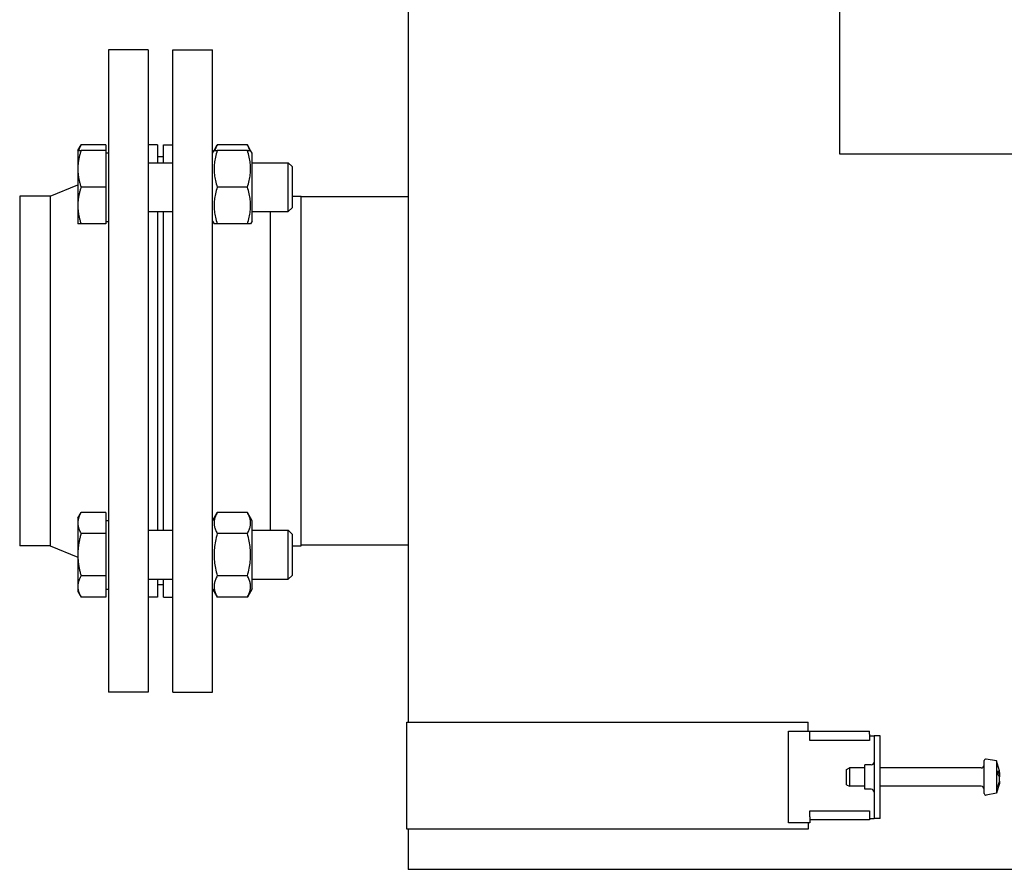
# Model space of a CAD drawing. Extents: x 0 to 5940, y 0 to 4200.
# Drawn here: x 1288 to 1610, y 2248 to 2526 of the extents above; entities that cross this region are included whole.
import ezdxf

# ---------------------------------------------------------------- set-up
doc = ezdxf.new("R2010")
doc.units = 0
doc.header["$LTSCALE"] = 10
doc.layers.add('SICHTBARE_KANTEN_DIN_', color=179, linetype='CONTINUOUS')

msp = doc.modelspace()

# ---------------------------------------------------------------- linework, layer by layer
at = {"layer": 'SICHTBARE_KANTEN_DIN_', "color": 0}
for p, q in [((1415.2, 2881.59), (1415.2, 2296.59)), ((1556.2, 2536.42), (1556.2, 2482.42)), ((1317.2, 2516.42), (1317.2, 2306.42)), ((1330.2, 2516.42), (1317.2, 2516.42)), ((1330.2, 2516.42), (1330.2, 2306.42)), ((1338.2, 2306.42), (1338.2, 2516.42)), ((1338.2, 2516.42), (1351.2, 2516.42)), ((1351.2, 2306.42), (1351.2, 2516.42)), ((1307.2, 2483.53), (1308.27, 2485.39)), ((1316.4, 2485.39), (1308.27, 2485.39)), ((1316.4, 2485.39), (1316.4, 2483.53)), ((1333.2, 2485.42), (1330.2, 2485.42)), ((1333.2, 2485.42), (1333.2, 2479.53)), ((1335.2, 2479.53), (1335.2, 2485.42)), ((1335.2, 2485.42), (1338.2, 2485.42)), ((1351.72, 2483.53), (1352.79, 2485.39)), ((1362.61, 2485.39), (1352.79, 2485.39)), ((1363.68, 2483.53), (1362.61, 2485.39)), ((1307.2, 2483.53), (1308.27, 2483.53)), ((1307.2, 2483.53), (1307.2, 2477.53)), ((1316.4, 2483.53), (1308.27, 2483.53)), ((1316.4, 2483.53), (1316.4, 2471.53)), ((1316.4, 2482.78), (1317.2, 2482.78)), ((1335.2, 2481.42), (1333.2, 2481.42)), ((1351.2, 2482.63), (1351.72, 2483.53)), ((1351.72, 2483.53), (1352.79, 2483.53)), ((1362.61, 2483.53), (1352.79, 2483.53)), ((1362.61, 2483.53), (1363.68, 2483.53)), ((1364.2, 2482.63), (1363.68, 2483.53)), ((1364.2, 2460.43), (1364.2, 2482.63)), ((1556.2, 2482.42), (2138.2, 2482.42)), ((1330.2, 2479.53), (1338.2, 2479.53)), ((1364.2, 2479.53), (1375.97, 2479.53)), ((1375.97, 2463.53), (1375.97, 2479.53)), ((1377.2, 2478.3), (1375.97, 2479.53)), ((1377.2, 2478.3), (1377.2, 2464.76)), ((1307.2, 2477.53), (1307.2, 2465.53)), ((1298.2, 2468.57), (1307.2, 2472.29)), ((1288.2, 2468.57), (1288.2, 2354.27)), ((1298.2, 2468.57), (1288.2, 2468.57)), ((1298.2, 2468.57), (1298.2, 2354.27)), ((1316.4, 2471.53), (1308.27, 2471.53)), ((1316.4, 2471.53), (1316.4, 2459.53)), ((1362.61, 2471.53), (1352.79, 2471.53)), ((1377.2, 2468.57), (1380.2, 2468.57)), ((1380.2, 2354.27), (1380.2, 2468.57)), ((1415.2, 2468.42), (1380.2, 2468.42)), ((1307.2, 2465.53), (1307.2, 2459.53)), ((1330.2, 2463.53), (1338.2, 2463.53)), ((1333.2, 2463.53), (1333.2, 2359.32)), ((1335.2, 2359.32), (1335.2, 2463.53)), ((1364.2, 2463.53), (1375.97, 2463.53)), ((1370.2, 2359.32), (1370.2, 2463.53)), ((1377.2, 2464.76), (1375.97, 2463.53)), ((1308.27, 2459.53), (1307.2, 2459.53)), ((1316.4, 2459.53), (1308.27, 2459.53)), ((1316.4, 2460.28), (1317.2, 2460.28)), ((1351.2, 2460.43), (1351.72, 2459.53)), ((1352.79, 2459.53), (1351.72, 2459.53)), ((1362.61, 2459.53), (1352.79, 2459.53)), ((1363.68, 2459.53), (1362.61, 2459.53)), ((1364.2, 2460.43), (1363.68, 2459.53)), ((1307.2, 2363.32), (1308.27, 2365.18)), ((1307.2, 2363.32), (1307.2, 2361.71)), ((1316.4, 2365.18), (1308.27, 2365.18)), ((1316.4, 2365.18), (1316.4, 2358.25)), ((1316.4, 2362.57), (1317.2, 2362.57)), ((1351.2, 2362.42), (1352.79, 2365.18)), ((1362.61, 2365.18), (1352.79, 2365.18)), ((1364.2, 2362.42), (1362.61, 2365.18)), ((1364.2, 2340.22), (1364.2, 2362.42)), ((1307.2, 2361.71), (1307.2, 2351.32)), ((1330.2, 2359.32), (1338.2, 2359.32)), ((1364.2, 2359.32), (1375.97, 2359.32)), ((1375.97, 2343.32), (1375.97, 2359.32)), ((1377.2, 2358.09), (1375.97, 2359.32)), ((1316.4, 2358.25), (1308.27, 2358.25)), ((1316.4, 2358.25), (1316.4, 2344.39)), ((1362.61, 2358.25), (1352.79, 2358.25)), ((1377.2, 2358.09), (1377.2, 2344.55)), ((1298.2, 2354.27), (1288.2, 2354.27)), ((1298.2, 2354.27), (1307.2, 2350.56)), ((1377.2, 2354.27), (1380.2, 2354.27)), ((1415.2, 2354.42), (1380.2, 2354.42)), ((1307.2, 2351.32), (1307.2, 2340.93)), ((1316.4, 2344.39), (1308.27, 2344.39)), ((1316.4, 2344.39), (1316.4, 2337.46)), ((1330.2, 2343.32), (1338.2, 2343.32)), ((1333.2, 2343.32), (1333.2, 2337.42)), ((1335.2, 2337.42), (1335.2, 2343.32)), ((1362.61, 2344.39), (1352.79, 2344.39)), ((1364.2, 2343.32), (1375.97, 2343.32)), ((1377.2, 2344.55), (1375.97, 2343.32)), ((1307.2, 2340.93), (1307.2, 2339.32)), ((1316.4, 2340.07), (1317.2, 2340.07)), ((1335.2, 2341.42), (1333.2, 2341.42)), ((1351.2, 2340.22), (1352.79, 2337.46)), ((1364.2, 2340.22), (1362.61, 2337.46)), ((1307.2, 2339.32), (1308.27, 2337.46)), ((1316.4, 2337.46), (1308.27, 2337.46)), ((1333.2, 2337.42), (1330.2, 2337.42)), ((1335.2, 2337.42), (1338.2, 2337.42)), ((1362.61, 2337.46), (1352.79, 2337.46)), ((1330.2, 2306.42), (1317.2, 2306.42)), ((1338.2, 2306.42), (1351.2, 2306.42)), ((1414.7, 2296.59), (1460.2, 2296.59)), ((1414.7, 2261.59), (1414.7, 2296.59)), ((1460.2, 2296.59), (1545.95, 2296.59)), ((1545.95, 2293.59), (1545.95, 2296.59)), ((1539.45, 2293.59), (1546.45, 2293.59)), ((1539.45, 2263.59), (1539.45, 2293.59)), ((1546.45, 2293.59), (1565.95, 2293.59)), ((1546.45, 2292.59), (1546.45, 2293.59)), ((1546.45, 2290.59), (1546.45, 2292.59)), ((1565.95, 2292.59), (1565.95, 2293.59)), ((1565.95, 2292.59), (1565.95, 2290.59)), ((1565.95, 2292.09), (1567.45, 2292.09)), ((1567.45, 2292.09), (1567.45, 2265.09)), ((1569.45, 2292.09), (1567.45, 2292.09)), ((1569.45, 2265.09), (1569.45, 2292.09)), ((1565.95, 2290.59), (1546.45, 2290.59)), ((1564.45, 2274.59), (1564.45, 2282.59)), ((1566.55, 2282.59), (1564.45, 2282.59)), ((1603.45, 2273.19), (1603.45, 2284)), ((1607.45, 2283.89), (1604.04, 2284.49)), ((1607.45, 2283.89), (1607.45, 2273.3)), ((1608.45, 2280.59), (1607.45, 2283.89)), ((1558.45, 2281.09), (1559.45, 2281.59)), ((1558.45, 2276.09), (1558.45, 2281.09)), ((1559.45, 2281.59), (1559.45, 2275.59)), ((1564.45, 2281.59), (1559.45, 2281.59)), ((1602.45, 2281.59), (1569.45, 2281.59)), ((1608.45, 2279.9), (1608.01, 2279.83)), ((1608.45, 2280.04), (1608.45, 2280.59)), ((1608.45, 2280.04), (1608.45, 2279.99)), ((1608.45, 2279.99), (1608.45, 2279.9)), ((1608.45, 2279.9), (1608.45, 2279.87)), ((1608.45, 2279.87), (1608.45, 2278.67)), ((1608.45, 2277.21), (1608.45, 2278.67)), ((1558.45, 2276.09), (1559.45, 2275.59)), ((1564.45, 2275.59), (1559.45, 2275.59)), ((1602.45, 2275.59), (1569.45, 2275.59)), ((1608.45, 2276.59), (1607.45, 2273.3)), ((1608.45, 2277.21), (1608.45, 2276.69)), ((1608.45, 2276.69), (1608.45, 2276.59)), ((1608.45, 2276.59), (1608.45, 2276.59)), ((1566.55, 2274.59), (1564.45, 2274.59)), ((1607.45, 2273.3), (1604.04, 2272.69)), ((1546.45, 2265.59), (1546.45, 2267.59)), ((1546.45, 2267.59), (1565.95, 2267.59)), ((1546.45, 2265.59), (1546.45, 2264.59)), ((1565.95, 2267.59), (1565.95, 2265.59)), ((1565.95, 2265.59), (1565.95, 2264.59)), ((1546.45, 2263.59), (1539.45, 2263.59)), ((1545.95, 2263.59), (1545.95, 2261.59)), ((1546.45, 2264.59), (1546.45, 2263.59)), ((1565.95, 2264.59), (1546.45, 2264.59)), ((1565.95, 2265.09), (1567.45, 2265.09)), ((1569.45, 2265.09), (1567.45, 2265.09)), ((1460.2, 2261.59), (1414.7, 2261.59)), ((1415.2, 2261.59), (1415.2, 2248.42)), ((1545.95, 2261.59), (1460.2, 2261.59)), ((1460.2, 2248.42), (1415.2, 2248.42)), ((1760.2, 2248.42), (1460.2, 2248.42))]:
    msp.add_line(p, q, dxfattribs=at)
at = {"layer": 'SICHTBARE_KANTEN_DIN_', "color": 0, "flags": 128}
for points in [[(1308.27, 2485.39), (1308.22, 2485.3), (1308.18, 2485.22), (1308.13, 2485.14), (1308.09, 2485.06), (1308.04, 2484.98), (1308, 2484.9), (1307.96, 2484.82), (1307.92, 2484.74), (1307.89, 2484.66), (1307.85, 2484.58), (1307.81, 2484.5), (1307.78, 2484.43), (1307.74, 2484.35), (1307.71, 2484.27), (1307.68, 2484.2), (1307.65, 2484.12), (1307.62, 2484.05), (1307.59, 2483.97), (1307.56, 2483.9), (1307.54, 2483.82), (1307.51, 2483.75), (1307.49, 2483.68), (1307.46, 2483.6), (1307.44, 2483.53)], [(1352.79, 2485.39), (1352.74, 2485.3), (1352.69, 2485.22), (1352.65, 2485.13), (1352.6, 2485.05), (1352.56, 2484.97), (1352.52, 2484.89), (1352.48, 2484.81), (1352.44, 2484.73), (1352.4, 2484.65), (1352.36, 2484.57), (1352.33, 2484.5), (1352.29, 2484.42), (1352.26, 2484.34), (1352.23, 2484.27), (1352.2, 2484.19), (1352.17, 2484.12), (1352.14, 2484.04), (1352.11, 2483.97), (1352.08, 2483.89), (1352.06, 2483.82), (1352.03, 2483.75), (1352.01, 2483.67), (1351.98, 2483.6), (1351.96, 2483.53)], [(1363.43, 2483.53), (1363.41, 2483.6), (1363.39, 2483.67), (1363.36, 2483.75), (1363.34, 2483.82), (1363.31, 2483.89), (1363.29, 2483.97), (1363.26, 2484.04), (1363.23, 2484.12), (1363.2, 2484.19), (1363.17, 2484.27), (1363.14, 2484.34), (1363.1, 2484.42), (1363.07, 2484.5), (1363.03, 2484.57), (1362.99, 2484.65), (1362.96, 2484.73), (1362.92, 2484.81), (1362.88, 2484.89), (1362.83, 2484.97), (1362.79, 2485.05), (1362.75, 2485.13), (1362.7, 2485.22), (1362.65, 2485.3), (1362.61, 2485.39)], [(1308.27, 2483.53), (1308.18, 2483.25), (1308.09, 2482.98), (1308.01, 2482.71), (1307.93, 2482.45), (1307.86, 2482.18), (1307.79, 2481.93), (1307.73, 2481.67), (1307.67, 2481.41), (1307.61, 2481.16), (1307.56, 2480.91), (1307.51, 2480.67), (1307.46, 2480.42), (1307.42, 2480.17), (1307.38, 2479.93), (1307.35, 2479.69), (1307.31, 2479.45), (1307.29, 2479.21), (1307.26, 2478.97), (1307.24, 2478.73), (1307.23, 2478.49), (1307.21, 2478.25), (1307.2, 2478.01), (1307.2, 2477.77), (1307.2, 2477.53)], [(1352.79, 2483.53), (1352.61, 2482.96), (1352.44, 2482.41), (1352.3, 2481.88), (1352.17, 2481.36), (1352.06, 2480.86), (1351.97, 2480.36), (1351.89, 2479.88), (1351.83, 2479.4), (1351.78, 2478.93), (1351.74, 2478.46), (1351.72, 2477.99), (1351.72, 2477.53), (1351.72, 2477.06), (1351.74, 2476.6), (1351.78, 2476.13), (1351.83, 2475.66), (1351.89, 2475.18), (1351.97, 2474.69), (1352.06, 2474.2), (1352.17, 2473.69), (1352.3, 2473.18), (1352.44, 2472.64), (1352.61, 2472.1), (1352.79, 2471.53)], [(1362.61, 2471.53), (1362.79, 2472.1), (1362.95, 2472.64), (1363.09, 2473.18), (1363.22, 2473.69), (1363.33, 2474.2), (1363.42, 2474.69), (1363.5, 2475.18), (1363.57, 2475.66), (1363.62, 2476.13), (1363.65, 2476.6), (1363.67, 2477.06), (1363.68, 2477.53), (1363.67, 2477.99), (1363.65, 2478.46), (1363.62, 2478.93), (1363.57, 2479.4), (1363.5, 2479.88), (1363.42, 2480.36), (1363.33, 2480.86), (1363.22, 2481.36), (1363.09, 2481.88), (1362.95, 2482.41), (1362.79, 2482.96), (1362.61, 2483.53)], [(1307.2, 2477.53), (1307.2, 2477.29), (1307.2, 2477.05), (1307.21, 2476.81), (1307.23, 2476.57), (1307.24, 2476.33), (1307.26, 2476.09), (1307.29, 2475.85), (1307.31, 2475.61), (1307.35, 2475.37), (1307.38, 2475.13), (1307.42, 2474.88), (1307.46, 2474.64), (1307.51, 2474.39), (1307.56, 2474.14), (1307.61, 2473.89), (1307.67, 2473.64), (1307.73, 2473.39), (1307.79, 2473.13), (1307.86, 2472.87), (1307.93, 2472.61), (1308.01, 2472.35), (1308.09, 2472.08), (1308.18, 2471.81), (1308.27, 2471.53)], [(1308.27, 2471.53), (1308.18, 2471.25), (1308.09, 2470.98), (1308.01, 2470.71), (1307.93, 2470.45), (1307.86, 2470.18), (1307.79, 2469.93), (1307.73, 2469.67), (1307.67, 2469.41), (1307.61, 2469.16), (1307.56, 2468.91), (1307.51, 2468.67), (1307.46, 2468.42), (1307.42, 2468.17), (1307.38, 2467.93), (1307.35, 2467.69), (1307.31, 2467.45), (1307.29, 2467.21), (1307.26, 2466.97), (1307.24, 2466.73), (1307.23, 2466.49), (1307.21, 2466.25), (1307.2, 2466.01), (1307.2, 2465.77), (1307.2, 2465.53)], [(1352.79, 2471.53), (1352.61, 2470.96), (1352.44, 2470.41), (1352.3, 2469.88), (1352.17, 2469.36), (1352.06, 2468.86), (1351.97, 2468.36), (1351.89, 2467.88), (1351.83, 2467.4), (1351.78, 2466.93), (1351.74, 2466.46), (1351.72, 2465.99), (1351.72, 2465.53), (1351.72, 2465.06), (1351.74, 2464.6), (1351.78, 2464.13), (1351.83, 2463.66), (1351.89, 2463.18), (1351.97, 2462.69), (1352.06, 2462.2), (1352.17, 2461.69), (1352.3, 2461.18), (1352.44, 2460.64), (1352.61, 2460.1), (1352.79, 2459.53)], [(1362.61, 2459.53), (1362.79, 2460.1), (1362.95, 2460.64), (1363.09, 2461.18), (1363.22, 2461.69), (1363.33, 2462.2), (1363.42, 2462.69), (1363.5, 2463.18), (1363.57, 2463.66), (1363.62, 2464.13), (1363.65, 2464.6), (1363.67, 2465.06), (1363.68, 2465.53), (1363.67, 2465.99), (1363.65, 2466.46), (1363.62, 2466.93), (1363.57, 2467.4), (1363.5, 2467.88), (1363.42, 2468.36), (1363.33, 2468.86), (1363.22, 2469.36), (1363.09, 2469.88), (1362.95, 2470.41), (1362.79, 2470.96), (1362.61, 2471.53)], [(1307.2, 2465.53), (1307.2, 2465.29), (1307.2, 2465.05), (1307.21, 2464.81), (1307.23, 2464.57), (1307.24, 2464.33), (1307.26, 2464.09), (1307.29, 2463.85), (1307.31, 2463.61), (1307.35, 2463.37), (1307.38, 2463.13), (1307.42, 2462.88), (1307.46, 2462.64), (1307.51, 2462.39), (1307.56, 2462.14), (1307.61, 2461.89), (1307.67, 2461.64), (1307.73, 2461.39), (1307.79, 2461.13), (1307.86, 2460.87), (1307.93, 2460.61), (1308.01, 2460.35), (1308.09, 2460.08), (1308.18, 2459.81), (1308.27, 2459.53)], [(1308.27, 2365.18), (1308.18, 2365.02), (1308.09, 2364.86), (1308.01, 2364.71), (1307.93, 2364.55), (1307.86, 2364.4), (1307.79, 2364.25), (1307.73, 2364.1), (1307.67, 2363.96), (1307.61, 2363.81), (1307.56, 2363.67), (1307.51, 2363.52), (1307.46, 2363.38), (1307.42, 2363.24), (1307.38, 2363.1), (1307.35, 2362.96), (1307.31, 2362.82), (1307.29, 2362.68), (1307.26, 2362.54), (1307.24, 2362.41), (1307.23, 2362.27), (1307.21, 2362.13), (1307.2, 2361.99), (1307.2, 2361.85), (1307.2, 2361.71)], [(1352.79, 2365.18), (1352.61, 2364.85), (1352.44, 2364.53), (1352.3, 2364.23), (1352.17, 2363.93), (1352.06, 2363.64), (1351.97, 2363.35), (1351.89, 2363.07), (1351.83, 2362.79), (1351.78, 2362.52), (1351.74, 2362.25), (1351.72, 2361.98), (1351.72, 2361.71), (1351.72, 2361.44), (1351.74, 2361.18), (1351.78, 2360.91), (1351.83, 2360.63), (1351.89, 2360.36), (1351.97, 2360.08), (1352.06, 2359.79), (1352.17, 2359.5), (1352.3, 2359.2), (1352.44, 2358.89), (1352.61, 2358.58), (1352.79, 2358.25)], [(1362.61, 2358.25), (1362.79, 2358.58), (1362.95, 2358.89), (1363.09, 2359.2), (1363.22, 2359.5), (1363.33, 2359.79), (1363.42, 2360.08), (1363.5, 2360.36), (1363.57, 2360.63), (1363.62, 2360.91), (1363.65, 2361.18), (1363.67, 2361.44), (1363.68, 2361.71), (1363.67, 2361.98), (1363.65, 2362.25), (1363.62, 2362.52), (1363.57, 2362.79), (1363.5, 2363.07), (1363.42, 2363.35), (1363.33, 2363.64), (1363.22, 2363.93), (1363.09, 2364.23), (1362.95, 2364.53), (1362.79, 2364.85), (1362.61, 2365.18)], [(1307.2, 2361.71), (1307.2, 2361.57), (1307.2, 2361.44), (1307.21, 2361.3), (1307.23, 2361.16), (1307.24, 2361.02), (1307.26, 2360.88), (1307.29, 2360.74), (1307.31, 2360.61), (1307.35, 2360.47), (1307.38, 2360.33), (1307.42, 2360.19), (1307.46, 2360.04), (1307.51, 2359.9), (1307.56, 2359.76), (1307.61, 2359.62), (1307.67, 2359.47), (1307.73, 2359.32), (1307.79, 2359.17), (1307.86, 2359.03), (1307.93, 2358.87), (1308.01, 2358.72), (1308.09, 2358.57), (1308.18, 2358.41), (1308.27, 2358.25)], [(1308.27, 2358.25), (1308.18, 2357.93), (1308.09, 2357.62), (1308.01, 2357.31), (1307.93, 2357), (1307.86, 2356.7), (1307.79, 2356.4), (1307.73, 2356.1), (1307.67, 2355.81), (1307.61, 2355.52), (1307.56, 2355.23), (1307.51, 2354.94), (1307.46, 2354.66), (1307.42, 2354.38), (1307.38, 2354.09), (1307.35, 2353.82), (1307.31, 2353.54), (1307.29, 2353.26), (1307.26, 2352.98), (1307.24, 2352.71), (1307.23, 2352.43), (1307.21, 2352.15), (1307.2, 2351.88), (1307.2, 2351.6), (1307.2, 2351.32)], [(1352.79, 2358.25), (1352.61, 2357.59), (1352.44, 2356.96), (1352.3, 2356.35), (1352.17, 2355.75), (1352.06, 2355.17), (1351.97, 2354.59), (1351.89, 2354.03), (1351.83, 2353.48), (1351.78, 2352.94), (1351.74, 2352.39), (1351.72, 2351.86), (1351.72, 2351.32), (1351.72, 2350.78), (1351.74, 2350.25), (1351.78, 2349.71), (1351.83, 2349.16), (1351.89, 2348.61), (1351.97, 2348.05), (1352.06, 2347.48), (1352.17, 2346.89), (1352.3, 2346.29), (1352.44, 2345.68), (1352.61, 2345.05), (1352.79, 2344.39)], [(1362.61, 2344.39), (1362.79, 2345.05), (1362.95, 2345.68), (1363.09, 2346.29), (1363.22, 2346.89), (1363.33, 2347.48), (1363.42, 2348.05), (1363.5, 2348.61), (1363.57, 2349.16), (1363.62, 2349.71), (1363.65, 2350.25), (1363.67, 2350.78), (1363.68, 2351.32), (1363.67, 2351.86), (1363.65, 2352.39), (1363.62, 2352.94), (1363.57, 2353.48), (1363.5, 2354.03), (1363.42, 2354.59), (1363.33, 2355.17), (1363.22, 2355.75), (1363.09, 2356.35), (1362.95, 2356.96), (1362.79, 2357.59), (1362.61, 2358.25)], [(1307.2, 2351.32), (1307.2, 2351.04), (1307.2, 2350.77), (1307.21, 2350.49), (1307.23, 2350.21), (1307.24, 2349.94), (1307.26, 2349.66), (1307.29, 2349.38), (1307.31, 2349.11), (1307.35, 2348.83), (1307.38, 2348.55), (1307.42, 2348.27), (1307.46, 2347.98), (1307.51, 2347.7), (1307.56, 2347.41), (1307.61, 2347.12), (1307.67, 2346.83), (1307.73, 2346.54), (1307.79, 2346.24), (1307.86, 2345.95), (1307.93, 2345.64), (1308.01, 2345.34), (1308.09, 2345.03), (1308.18, 2344.71), (1308.27, 2344.39)], [(1308.27, 2344.39), (1308.18, 2344.23), (1308.09, 2344.08), (1308.01, 2343.92), (1307.93, 2343.77), (1307.86, 2343.62), (1307.79, 2343.47), (1307.73, 2343.32), (1307.67, 2343.17), (1307.61, 2343.03), (1307.56, 2342.88), (1307.51, 2342.74), (1307.46, 2342.6), (1307.42, 2342.46), (1307.38, 2342.32), (1307.35, 2342.18), (1307.31, 2342.04), (1307.29, 2341.9), (1307.26, 2341.76), (1307.24, 2341.62), (1307.23, 2341.48), (1307.21, 2341.34), (1307.2, 2341.21), (1307.2, 2341.07), (1307.2, 2340.93)], [(1352.79, 2344.39), (1352.61, 2344.07), (1352.44, 2343.75), (1352.3, 2343.44), (1352.17, 2343.14), (1352.06, 2342.85), (1351.97, 2342.57), (1351.89, 2342.29), (1351.83, 2342.01), (1351.78, 2341.74), (1351.74, 2341.47), (1351.72, 2341.2), (1351.72, 2340.93), (1351.72, 2340.66), (1351.74, 2340.39), (1351.78, 2340.12), (1351.83, 2339.85), (1351.89, 2339.57), (1351.97, 2339.29), (1352.06, 2339.01), (1352.17, 2338.71), (1352.3, 2338.42), (1352.44, 2338.11), (1352.61, 2337.79), (1352.79, 2337.46)], [(1362.61, 2337.46), (1362.79, 2337.79), (1362.95, 2338.11), (1363.09, 2338.42), (1363.22, 2338.71), (1363.33, 2339.01), (1363.42, 2339.29), (1363.5, 2339.57), (1363.57, 2339.85), (1363.62, 2340.12), (1363.65, 2340.39), (1363.67, 2340.66), (1363.68, 2340.93), (1363.67, 2341.2), (1363.65, 2341.47), (1363.62, 2341.74), (1363.57, 2342.01), (1363.5, 2342.29), (1363.42, 2342.57), (1363.33, 2342.85), (1363.22, 2343.14), (1363.09, 2343.44), (1362.95, 2343.75), (1362.79, 2344.07), (1362.61, 2344.39)], [(1307.2, 2340.93), (1307.2, 2340.79), (1307.2, 2340.65), (1307.21, 2340.51), (1307.23, 2340.37), (1307.24, 2340.24), (1307.26, 2340.1), (1307.29, 2339.96), (1307.31, 2339.82), (1307.35, 2339.68), (1307.38, 2339.54), (1307.42, 2339.4), (1307.46, 2339.26), (1307.51, 2339.12), (1307.56, 2338.97), (1307.61, 2338.83), (1307.67, 2338.69), (1307.73, 2338.54), (1307.79, 2338.39), (1307.86, 2338.24), (1307.93, 2338.09), (1308.01, 2337.94), (1308.09, 2337.78), (1308.18, 2337.62), (1308.27, 2337.46)], [(1607.99, 2279.38), (1607.99, 2279.43), (1608, 2279.48), (1608, 2279.54), (1608, 2279.59), (1608, 2279.64), (1608.01, 2279.7), (1608.01, 2279.75), (1608.01, 2279.8), (1608.01, 2279.85), (1608.01, 2279.91), (1608.01, 2279.96), (1608.01, 2280.01), (1608.01, 2280.06), (1608.01, 2280.11), (1608.01, 2280.17), (1608.01, 2280.22), (1608.01, 2280.27), (1608.01, 2280.32), (1608, 2280.38), (1608, 2280.43), (1608, 2280.48), (1608, 2280.53), (1607.99, 2280.59), (1607.99, 2280.64)], [(1607.99, 2280.64), (1608.01, 2280.61), (1608.04, 2280.58), (1608.06, 2280.55), (1608.09, 2280.52), (1608.11, 2280.49), (1608.13, 2280.46), (1608.15, 2280.43), (1608.17, 2280.41), (1608.19, 2280.38), (1608.21, 2280.35), (1608.23, 2280.33), (1608.25, 2280.3), (1608.27, 2280.28), (1608.29, 2280.25), (1608.31, 2280.23), (1608.32, 2280.21), (1608.34, 2280.19), (1608.36, 2280.16), (1608.37, 2280.14), (1608.39, 2280.12), (1608.4, 2280.1), (1608.42, 2280.08), (1608.43, 2280.06), (1608.45, 2280.04)], [(1608.45, 2278.67), (1608.43, 2278.69), (1608.42, 2278.72), (1608.4, 2278.74), (1608.39, 2278.77), (1608.37, 2278.79), (1608.36, 2278.82), (1608.34, 2278.84), (1608.32, 2278.87), (1608.31, 2278.9), (1608.29, 2278.92), (1608.27, 2278.95), (1608.25, 2278.98), (1608.23, 2279.01), (1608.21, 2279.04), (1608.19, 2279.07), (1608.17, 2279.1), (1608.15, 2279.13), (1608.13, 2279.16), (1608.11, 2279.2), (1608.09, 2279.23), (1608.06, 2279.27), (1608.04, 2279.3), (1608.01, 2279.34), (1607.99, 2279.38)], [(1607.99, 2275.74), (1608.01, 2275.82), (1608.04, 2275.89), (1608.06, 2275.97), (1608.09, 2276.04), (1608.11, 2276.11), (1608.13, 2276.18), (1608.15, 2276.25), (1608.17, 2276.31), (1608.19, 2276.38), (1608.21, 2276.44), (1608.23, 2276.5), (1608.25, 2276.57), (1608.27, 2276.63), (1608.29, 2276.68), (1608.31, 2276.74), (1608.32, 2276.8), (1608.34, 2276.85), (1608.36, 2276.91), (1608.37, 2276.96), (1608.39, 2277.01), (1608.4, 2277.06), (1608.42, 2277.11), (1608.43, 2277.16), (1608.45, 2277.21)], [(1608.45, 2276.59), (1608.43, 2276.55), (1608.42, 2276.5), (1608.4, 2276.45), (1608.39, 2276.4), (1608.37, 2276.35), (1608.36, 2276.3), (1608.34, 2276.25), (1608.32, 2276.19), (1608.31, 2276.14), (1608.29, 2276.08), (1608.27, 2276.03), (1608.25, 2275.97), (1608.23, 2275.91), (1608.21, 2275.85), (1608.19, 2275.79), (1608.17, 2275.72), (1608.15, 2275.66), (1608.13, 2275.59), (1608.11, 2275.53), (1608.09, 2275.46), (1608.06, 2275.39), (1608.04, 2275.32), (1608.01, 2275.24), (1607.99, 2275.17)], [(1607.99, 2275.17), (1607.99, 2275.19), (1608, 2275.22), (1608, 2275.24), (1608, 2275.26), (1608, 2275.29), (1608.01, 2275.31), (1608.01, 2275.33), (1608.01, 2275.36), (1608.01, 2275.38), (1608.01, 2275.4), (1608.01, 2275.43), (1608.01, 2275.45), (1608.01, 2275.47), (1608.01, 2275.5), (1608.01, 2275.52), (1608.01, 2275.55), (1608.01, 2275.57), (1608.01, 2275.59), (1608, 2275.62), (1608, 2275.64), (1608, 2275.67), (1608, 2275.69), (1607.99, 2275.71), (1607.99, 2275.74)]]:
    msp.add_lwpolyline(points, dxfattribs=at)
at = {"layer": 'SICHTBARE_KANTEN_DIN_', "color": 0}
for centre, radius, start, end in [((1566.55, 2283.49), 0.9, 270, 360), ((1602.45, 2282.59), 1, 270, 360), ((1603.95, 2284), 0.5, 80, 180), ((1602.45, 2274.59), 1, 0, 90), ((1566.55, 2273.69), 0.9, 0, 90), ((1603.95, 2273.19), 0.5, 180, 280)]:
    msp.add_arc(centre, radius, start, end, dxfattribs=at)

doc.saveas('drawing.dxf')
